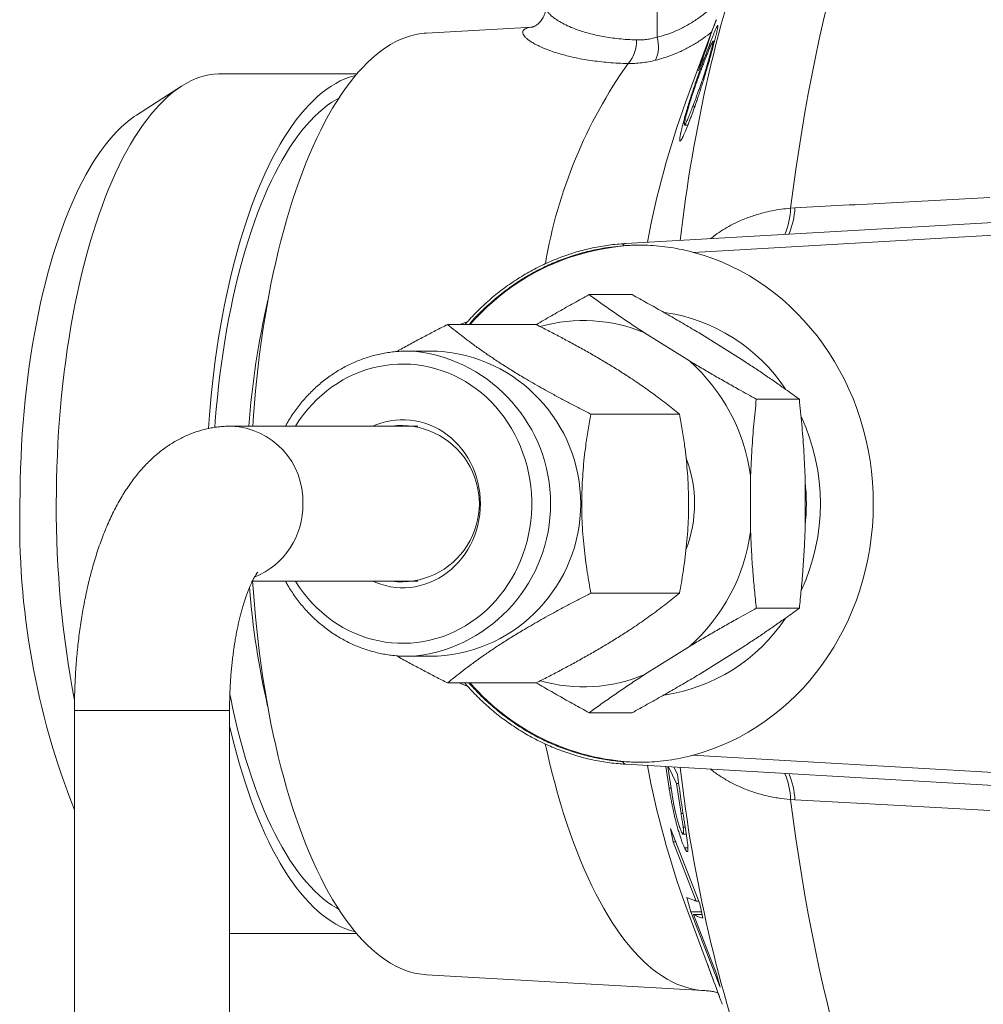
# Paper-space layout 'Sheet2' of a CAD drawing. Units: millimetres. Extents: x 79 to 140, y 75 to 260.
# Drawn here: x 79 to 98, y 201 to 220 of the extents above; entities that cross this region are included whole.
import ezdxf

# ---------------------------------------------------------------- set-up
doc = ezdxf.new("R2010")
doc.units = ezdxf.units.MM

psp = doc.layouts.new('Sheet2')

# ---------------------------------------------------------------- linework, layer by layer
at = {"color": 8, "linetype": 'Continuous', "lineweight": 0}
for p, q in [((91.393, 225.476), (91.393, 220.007)), ((92.083, 218.675), (92.123, 218.675)), ((93.973, 216.703), (94.059, 216.709)), ((101.947, 216.416), (92.096, 215.849)), ((83.011, 206.99), (80.125, 206.99)), ((83.125, 206.99), (83.011, 206.99)), ((92.073, 206.126), (101.947, 205.557)), ((94.059, 205.265), (93.973, 205.27)), ((91.856, 205.003), (91.894, 205.003))]:
    psp.add_line(p, q, dxfattribs=at)
at = {"color": 7, "linetype": 'Continuous', "lineweight": 15}
for p, q in [((88.986, 220.206), (86.933, 220.09)), ((92.453, 220.125), (91.949, 218.767)), ((92.472, 219.933), (92.503, 219.933)), ((92.397, 219.844), (92.427, 219.844)), ((92.434, 219.741), (92.452, 219.741)), ((92.192, 219.362), (92.273, 219.581)), ((85.589, 219.303), (82.955, 219.303)), ((82.195, 219.062), (81.324, 218.501)), ((92.096, 219.01), (92.112, 219.01)), ((91.949, 218.767), (91.953, 218.778)), ((91.897, 218.348), (91.922, 218.348)), ((91.924, 218.31), (91.986, 218.31)), ((102.041, 216.668), (90.782, 216.02)), ((90.909, 215.032), (90.078, 215.032)), ((87.341, 214.454), (89.052, 214.454)), ((92.016, 213.751), (91.152, 214.292)), ((93.069, 213.751), (92.204, 214.292)), ((87.144, 213.94), (86.57, 213.94)), ((94.143, 213.011), (93.311, 213.011)), ((90.113, 212.722), (91.824, 212.722)), ((86.767, 212.49), (83.155, 212.49)), ((93.201, 210.45), (93.201, 211.531)), ((94.253, 210.45), (94.253, 211.531)), ((83.564, 209.49), (86.767, 209.49)), ((90.113, 209.258), (91.824, 209.258)), ((94.143, 208.97), (93.311, 208.97)), ((92.016, 208.229), (91.152, 207.689)), ((93.069, 208.229), (92.204, 207.689)), ((86.57, 208.04), (87.144, 208.04)), ((87.341, 207.526), (89.052, 207.526)), ((80.125, 206.99), (80.125, 185.99)), ((83.125, 185.99), (83.125, 206.99)), ((90.909, 206.949), (90.078, 206.949)), ((90.782, 205.954), (102.041, 205.306)), ((91.563, 205.909), (91.625, 205.491)), ((91.683, 205.365), (91.603, 205.906)), ((91.616, 205.906), (91.77, 205.578)), ((91.788, 205.754), (91.719, 205.9)), ((91.625, 205.491), (91.664, 205.491)), ((91.77, 205.578), (91.856, 205.003)), ((91.77, 205.578), (91.811, 205.578)), ((92.218, 203.254), (91.65, 204.714)), ((91.65, 204.714), (91.704, 204.454)), ((91.897, 204.734), (91.936, 204.734)), ((91.704, 204.454), (92.151, 203.307)), ((91.704, 204.454), (91.751, 204.454)), ((91.895, 204.6), (91.957, 204.6)), ((91.923, 204.336), (91.988, 204.336)), ((91.967, 203.378), (92.045, 203.101)), ((92.151, 203.307), (92.197, 203.307)), ((91.949, 203.207), (92.463, 201.823)), ((91.95, 203.202), (91.949, 203.207)), ((92.277, 202.976), (92.218, 203.254)), ((92.045, 203.101), (92.613, 201.641)), ((92.045, 203.101), (92.251, 203.101)), ((92.541, 201.9), (92.094, 203.047)), ((92.094, 203.047), (92.262, 203.047)), ((83.125, 202.678), (85.583, 202.678)), ((86.933, 201.884), (92.285, 201.58)), ((92.613, 201.641), (92.541, 201.9))]:
    psp.add_line(p, q, dxfattribs=at)
at = {"color": 8, "linetype": 'Continuous', "lineweight": 0, "flags": 128}
for points in [[(93.973, 216.703), (94.022, 217.08), (94.075, 217.453), (94.131, 217.823), (94.19, 218.19), (94.251, 218.554), (94.316, 218.913), (94.384, 219.269), (94.455, 219.621), (94.529, 219.969), (94.606, 220.313), (94.686, 220.652)], [(82.839, 212.466), (82.849, 212.593), (82.868, 212.819), (82.889, 213.042), (82.913, 213.264), (82.939, 213.484), (82.968, 213.702), (82.999, 213.918), (83.032, 214.131), (83.068, 214.342), (83.106, 214.55), (83.147, 214.755), (83.189, 214.957), (83.234, 215.156), (83.281, 215.351), (83.33, 215.542), (83.382, 215.73), (83.435, 215.914), (83.49, 216.093), (83.547, 216.269), (83.607, 216.44), (83.668, 216.606), (83.73, 216.768), (83.795, 216.925), (83.861, 217.077), (83.929, 217.224), (83.999, 217.366), (84.07, 217.503), (84.143, 217.634), (84.217, 217.76), (84.292, 217.88), (84.368, 217.994), (84.446, 218.103), (84.525, 218.205), (84.605, 218.302), (84.687, 218.392), (84.769, 218.477), (84.852, 218.555), (84.936, 218.627), (85.02, 218.692), (85.105, 218.751), (85.191, 218.804), (85.239, 218.83)], [(84.401, 209.49), (84.407, 209.48), (84.479, 209.371), (84.555, 209.266), (84.636, 209.166), (84.722, 209.069), (84.812, 208.978), (84.906, 208.891), (85.004, 208.81), (85.105, 208.734), (85.21, 208.663), (85.318, 208.598), (85.428, 208.539), (85.542, 208.486), (85.657, 208.439), (85.775, 208.399), (85.894, 208.365), (86.015, 208.337), (86.136, 208.315), (86.259, 208.3), (86.382, 208.292), (86.506, 208.291), (86.629, 208.295), (86.752, 208.307), (86.874, 208.325), (86.995, 208.35), (87.115, 208.381), (87.234, 208.418), (87.35, 208.462), (87.465, 208.512), (87.577, 208.568), (87.686, 208.63), (87.793, 208.698), (87.896, 208.771), (87.995, 208.85), (88.091, 208.934), (88.183, 209.023), (88.271, 209.117), (88.354, 209.215), (88.433, 209.318), (88.507, 209.425), (88.576, 209.536), (88.64, 209.65), (88.699, 209.768), (88.752, 209.888), (88.799, 210.011), (88.841, 210.137), (88.877, 210.265), (88.908, 210.394), (88.932, 210.525), (88.95, 210.657), (88.962, 210.79), (88.968, 210.924), (88.968, 211.057), (88.962, 211.191), (88.95, 211.323), (88.932, 211.456), (88.908, 211.586), (88.877, 211.716), (88.841, 211.844), (88.799, 211.969), (88.752, 212.093), (88.699, 212.213), (88.64, 212.331), (88.576, 212.445), (88.507, 212.556), (88.433, 212.663), (88.354, 212.765), (88.271, 212.864), (88.183, 212.958), (88.091, 213.047), (87.995, 213.131), (87.896, 213.209), (87.793, 213.283), (87.686, 213.351), (87.577, 213.412), (87.465, 213.469), (87.35, 213.518), (87.234, 213.562), (87.115, 213.6), (86.995, 213.631), (86.874, 213.655), (86.752, 213.674), (86.629, 213.685), (86.506, 213.69), (86.382, 213.688), (86.259, 213.68), (86.136, 213.665), (86.015, 213.644), (85.894, 213.616), (85.775, 213.582), (85.657, 213.541), (85.542, 213.494), (85.428, 213.441), (85.318, 213.382), (85.21, 213.317), (85.105, 213.247), (85.004, 213.171), (84.906, 213.089), (84.812, 213.003), (84.722, 212.911), (84.636, 212.815), (84.555, 212.714), (84.479, 212.61), (84.407, 212.501), (84.401, 212.49)], [(85.231, 203.154), (85.191, 203.176), (85.105, 203.229), (85.02, 203.288), (84.936, 203.354), (84.852, 203.426), (84.769, 203.504), (84.687, 203.588), (84.605, 203.679), (84.525, 203.775), (84.446, 203.878), (84.368, 203.987), (84.292, 204.101), (84.217, 204.221), (84.143, 204.347), (84.07, 204.478), (83.999, 204.614), (83.929, 204.756), (83.861, 204.903), (83.795, 205.055), (83.73, 205.213), (83.668, 205.374), (83.607, 205.541), (83.547, 205.712), (83.49, 205.887), (83.435, 206.067), (83.382, 206.251), (83.33, 206.439), (83.281, 206.63), (83.234, 206.825), (83.189, 207.024), (83.147, 207.225), (83.13, 207.307)], [(92.284, 201.58), (92.253, 201.582), (92.157, 201.593), (92.062, 201.611), (91.967, 201.635), (91.872, 201.666), (91.777, 201.703), (91.683, 201.747), (91.589, 201.797), (91.496, 201.854), (91.403, 201.918), (91.312, 201.988), (91.22, 202.064), (91.13, 202.146), (91.041, 202.235), (90.952, 202.33), (90.865, 202.431), (90.778, 202.538), (90.693, 202.651), (90.609, 202.77), (90.526, 202.895), (90.444, 203.025), (90.364, 203.161), (90.285, 203.303), (90.207, 203.45), (90.132, 203.602), (90.057, 203.76), (89.985, 203.922), (89.914, 204.09), (89.844, 204.262), (89.777, 204.44), (89.711, 204.621), (89.647, 204.808), (89.585, 204.999), (89.525, 205.194), (89.468, 205.393), (89.412, 205.596), (89.358, 205.802), (89.306, 206.013), (89.257, 206.227), (89.231, 206.342)], [(94.768, 200.987), (94.686, 201.321), (94.606, 201.66), (94.529, 202.004), (94.455, 202.352), (94.384, 202.704), (94.316, 203.06), (94.251, 203.42), (94.19, 203.783), (94.131, 204.15), (94.075, 204.52), (94.022, 204.894), (93.973, 205.27)]]:
    psp.add_lwpolyline(points, dxfattribs=at)
at = {"color": 7, "linetype": 'Continuous', "lineweight": 15, "flags": 128}
for points in [[(83.572, 212.49), (83.586, 212.694), (83.604, 212.935), (83.626, 213.174), (83.65, 213.411), (83.676, 213.647), (83.704, 213.88), (83.735, 214.112), (83.769, 214.341), (83.805, 214.568), (83.843, 214.792), (83.883, 215.014), (83.926, 215.232), (83.971, 215.448), (84.018, 215.66), (84.067, 215.869), (84.119, 216.074), (84.172, 216.276), (84.228, 216.474), (84.285, 216.668), (84.345, 216.857), (84.406, 217.043), (84.47, 217.224), (84.535, 217.4), (84.602, 217.572), (84.671, 217.739), (84.741, 217.901), (84.813, 218.058), (84.887, 218.21), (84.962, 218.357), (85.039, 218.499), (85.117, 218.634), (85.197, 218.765), (85.278, 218.89), (85.36, 219.009), (85.443, 219.122), (85.528, 219.229), (85.613, 219.33), (85.7, 219.425), (85.787, 219.514), (85.876, 219.597), (85.965, 219.674), (86.055, 219.744), (86.145, 219.808), (86.237, 219.866), (86.329, 219.917), (86.421, 219.962), (86.514, 220), (86.607, 220.031), (86.7, 220.056), (86.794, 220.075), (86.888, 220.086), (86.933, 220.09)], [(82.955, 219.303), (82.91, 219.302), (82.82, 219.295), (82.73, 219.282), (82.641, 219.262), (82.551, 219.235), (82.462, 219.202), (82.373, 219.163), (82.285, 219.116), (82.197, 219.063), (82.11, 219.004), (82.024, 218.938), (81.938, 218.866), (81.853, 218.788), (81.769, 218.703), (81.686, 218.613), (81.604, 218.516), (81.523, 218.413), (81.443, 218.304), (81.365, 218.189), (81.288, 218.069), (81.212, 217.942), (81.137, 217.811), (81.064, 217.674), (80.992, 217.531), (80.922, 217.383), (80.854, 217.23), (80.787, 217.072), (80.722, 216.91), (80.659, 216.742), (80.597, 216.57), (80.538, 216.393), (80.48, 216.212), (80.425, 216.027), (80.371, 215.838), (80.32, 215.645), (80.27, 215.448), (80.223, 215.248), (80.178, 215.044), (80.135, 214.837), (80.095, 214.627), (80.057, 214.414), (80.021, 214.199), (79.987, 213.98), (79.956, 213.76), (79.927, 213.537), (79.901, 213.312), (79.877, 213.085), (79.856, 212.856), (79.837, 212.626), (79.82, 212.395), (79.806, 212.163), (79.795, 211.929), (79.786, 211.695), (79.779, 211.461), (79.776, 211.226), (79.774, 210.99)], [(82.716, 212.444), (82.729, 212.626), (82.748, 212.856), (82.77, 213.085), (82.793, 213.312), (82.82, 213.537), (82.849, 213.76), (82.88, 213.98), (82.913, 214.199), (82.949, 214.414), (82.988, 214.627), (83.028, 214.837), (83.071, 215.044), (83.116, 215.248), (83.163, 215.448), (83.212, 215.645), (83.264, 215.838), (83.317, 216.027), (83.373, 216.212), (83.431, 216.393), (83.49, 216.57), (83.551, 216.742), (83.615, 216.91), (83.68, 217.072), (83.746, 217.23), (83.815, 217.383), (83.885, 217.531), (83.956, 217.674), (84.03, 217.811), (84.104, 217.942), (84.18, 218.069), (84.257, 218.189), (84.336, 218.304), (84.416, 218.413), (84.497, 218.516), (84.579, 218.613), (84.662, 218.703), (84.746, 218.788), (84.831, 218.866), (84.916, 218.938), (85.003, 219.004), (85.09, 219.063), (85.178, 219.116), (85.266, 219.163), (85.355, 219.202), (85.444, 219.235), (85.533, 219.262), (85.561, 219.269)], [(79.071, 210.99), (79.073, 211.216), (79.076, 211.442), (79.083, 211.668), (79.092, 211.892), (79.103, 212.117), (79.117, 212.34), (79.133, 212.562), (79.152, 212.782), (79.173, 213.001), (79.197, 213.219), (79.223, 213.434), (79.252, 213.648), (79.282, 213.859), (79.316, 214.067), (79.351, 214.274), (79.389, 214.477), (79.429, 214.677), (79.472, 214.874), (79.516, 215.068), (79.563, 215.258), (79.612, 215.445), (79.662, 215.628), (79.715, 215.807), (79.77, 215.982), (79.827, 216.152), (79.886, 216.318), (79.946, 216.48), (80.008, 216.637), (80.072, 216.789), (80.138, 216.936), (80.205, 217.078), (80.274, 217.215), (80.344, 217.346), (80.416, 217.472), (80.489, 217.593), (80.564, 217.708), (80.64, 217.817), (80.717, 217.92), (80.795, 218.018), (80.874, 218.109), (80.954, 218.195), (81.035, 218.274), (81.117, 218.347), (81.199, 218.414), (81.283, 218.474), (81.324, 218.501)], [(85.897, 212.49), (85.956, 212.515), (86.048, 212.548), (86.141, 212.575), (86.235, 212.594), (86.331, 212.608), (86.427, 212.614), (86.523, 212.614), (86.619, 212.608), (86.714, 212.594), (86.809, 212.575), (86.902, 212.548), (86.993, 212.515), (87.082, 212.476), (87.169, 212.431), (87.253, 212.38), (87.334, 212.323), (87.411, 212.261), (87.484, 212.193), (87.553, 212.121), (87.618, 212.044), (87.678, 211.962), (87.733, 211.877), (87.783, 211.788), (87.827, 211.695), (87.866, 211.6), (87.9, 211.502), (87.927, 211.403), (87.948, 211.301), (87.964, 211.198), (87.973, 211.094), (87.976, 210.99), (87.973, 210.886), (87.964, 210.783), (87.948, 210.68), (87.927, 210.578), (87.9, 210.478), (87.866, 210.381), (87.827, 210.285), (87.783, 210.193), (87.733, 210.104), (87.678, 210.018), (87.618, 209.937), (87.553, 209.86), (87.484, 209.787), (87.411, 209.72), (87.334, 209.658), (87.253, 209.601), (87.169, 209.55), (87.082, 209.504), (86.993, 209.465), (86.902, 209.432), (86.809, 209.406), (86.714, 209.386), (86.619, 209.373), (86.523, 209.366), (86.427, 209.366), (86.331, 209.373), (86.235, 209.386), (86.141, 209.406), (86.048, 209.432), (85.956, 209.465), (85.897, 209.49)], [(86.933, 201.884), (86.888, 201.887), (86.794, 201.899), (86.7, 201.917), (86.607, 201.942), (86.514, 201.974), (86.421, 202.012), (86.329, 202.056), (86.237, 202.107), (86.145, 202.165), (86.055, 202.229), (85.965, 202.299), (85.876, 202.376), (85.787, 202.459), (85.7, 202.548), (85.613, 202.643), (85.528, 202.744), (85.443, 202.852), (85.36, 202.965), (85.278, 203.084), (85.197, 203.208), (85.117, 203.339), (85.039, 203.475), (84.962, 203.616), (84.887, 203.763), (84.813, 203.915), (84.741, 204.072), (84.671, 204.234), (84.602, 204.401), (84.535, 204.573), (84.47, 204.749), (84.406, 204.93), (84.345, 205.116), (84.285, 205.306), (84.228, 205.499), (84.172, 205.697), (84.119, 205.899), (84.067, 206.104), (84.018, 206.313), (83.971, 206.525), (83.926, 206.741), (83.883, 206.959), (83.843, 207.181), (83.805, 207.405), (83.769, 207.632), (83.735, 207.861), (83.704, 208.093), (83.676, 208.327), (83.65, 208.562), (83.626, 208.8), (83.604, 209.039), (83.586, 209.279), (83.571, 209.49)], [(85.553, 202.714), (85.533, 202.719), (85.444, 202.745), (85.355, 202.778), (85.266, 202.818), (85.178, 202.864), (85.09, 202.917), (85.003, 202.976), (84.916, 203.042), (84.831, 203.114), (84.746, 203.193), (84.662, 203.277), (84.579, 203.368), (84.497, 203.465), (84.416, 203.568), (84.336, 203.677), (84.257, 203.791), (84.18, 203.912), (84.104, 204.038), (84.03, 204.17), (83.956, 204.307), (83.885, 204.45), (83.815, 204.597), (83.746, 204.75), (83.68, 204.908), (83.615, 205.071), (83.551, 205.239), (83.49, 205.411), (83.431, 205.587), (83.373, 205.768), (83.317, 205.953), (83.264, 206.142), (83.212, 206.336), (83.163, 206.532), (83.125, 206.694)]]:
    psp.add_lwpolyline(points, dxfattribs=at)
at = {"color": 8, "linetype": 'Continuous', "lineweight": 0}
for centre, radius, start, end in [((120.207, 212.855), 28.551, 160.4903, 173.514), ((90.361, 219.926), 0.634, 317.762, 2.6538), ((90.802, 219.828), 0.618, 334.6417, 16.8991), ((98.559, 214.042), 9.462, 144.7716, 170.3348), ((108.323, 212.827), 17.418, 160.0627, 169.3573), ((92.562, 216.749), 1.412, 336.9942, 358.1627), ((92.647, 216.777), 1.413, 335.9719, 357.2385), ((90.794, 215.949), 0.072, 99.9484, 157.1354), ((99.667, 211.287), 16.214, 167.0261, 175.7434), ((86.365, 210.99), 2.968, 277.3191, 82.7849), ((83.097, 211.046), 1.445, 357.773, 87.6989), ((89.625, 210.993), 2.491, 359.9492, 20.6246), ((83.045, 210.959), 1.497, 292.1016, 1.1812), ((89.625, 210.988), 2.491, 339.349, 0.0509), ((99.514, 210.666), 16.058, 184.6367, 192.907), ((90.797, 206.029), 0.0772, 199.2301, 258.7457), ((108.288, 209.137), 17.382, 190.6329, 199.947), ((120.32, 209.144), 28.666, 186.5116, 199.4741), ((92.562, 205.225), 1.412, 1.8373, 23.0059), ((92.647, 205.196), 1.413, 2.7615, 24.0281)]:
    psp.add_arc(centre, radius, start, end, dxfattribs=at)
at = {"color": 7, "linetype": 'Continuous', "lineweight": 15}
for centre, radius, start, end in [((91.143, 211.53), 4.46, 90.474, 139.0328), ((91.04, 211.319), 3.406, 33.5878, 81.7675), ((89.968, 211.492), 3.04, 67.0754, 105.9199), ((86.57, 211.422), 2.518, 86.1879, 93.9631), ((86.959, 210.99), 2.956, 273.5981, 86.4019), ((89.622, 211.048), 3.611, 7.68, 48.4711), ((90.553, 210.99), 3.997, 335.1465, 24.9008), ((86.444, 210.99), 1.511, 262.9668, 97.0332), ((90.789, 210.99), 3.49, 353.0435, 6.9565), ((94.053, 210.605), 14.986, 178.5283, 201.6613), ((99.652, 210.914), 19.878, 179.7814, 190.791), ((89.619, 210.934), 3.614, 311.548, 352.3009), ((91.04, 210.661), 3.405, 278.1425, 326.3756), ((86.57, 210.559), 2.518, 266.4561, 273.934), ((89.968, 210.49), 3.041, 254.0928, 292.9176), ((91.147, 210.459), 4.469, 221.0187, 269.4745)]:
    psp.add_arc(centre, radius, start, end, dxfattribs=at)
psp.add_ellipse((91.021, 210.99), major_axis=(0, 5), ratio=0.910516, start_param=3.374824, end_param=6.044777, dxfattribs=at)
at = {"color": 8, "linetype": 'Continuous', "lineweight": 0}
for points, knots in [([(91.393, 220.007), (91.463, 220.027), (91.603, 220.066), (91.808, 220.151), (92.007, 220.255), (92.198, 220.378), (92.377, 220.517), (92.544, 220.671), (92.665, 220.796), (92.725, 220.873), (92.737, 220.888)], [0, 0, 0, 0, 0.136221, 0.272446, 0.412863, 0.553288, 0.689422, 0.825562, 0.965253, 1, 1, 1, 1]), ([(89.242, 220.591), (89.242, 220.587), (89.24, 220.573), (89.25, 220.544), (89.271, 220.505), (89.305, 220.463), (89.351, 220.419), (89.409, 220.373), (89.488, 220.32), (89.593, 220.262), (89.716, 220.205), (89.838, 220.157), (89.954, 220.118), (90.078, 220.083), (90.209, 220.05), (90.347, 220.022), (90.495, 219.998), (90.653, 219.978), (90.819, 219.963), (90.935, 219.958), (90.994, 219.956)], [0, 0, 0, 0, 0.01951, 0.07515, 0.130836, 0.186479, 0.243749, 0.301065, 0.358336, 0.437512, 0.516687, 0.570817, 0.624986, 0.679112, 0.731758, 0.784443, 0.837084, 0.891374, 0.945714, 1, 1, 1, 1]), ([(90.83, 219.5), (90.766, 219.502), (90.638, 219.507), (90.454, 219.519), (90.276, 219.537), (90.104, 219.559), (89.94, 219.586), (89.787, 219.617), (89.645, 219.65), (89.516, 219.685), (89.394, 219.723), (89.282, 219.763), (89.18, 219.804), (89.089, 219.846), (89.009, 219.888), (88.941, 219.93), (88.884, 219.972), (88.841, 220.012), (88.81, 220.049), (88.794, 220.084), (88.791, 220.115), (88.802, 220.142), (88.826, 220.165), (88.866, 220.184), (88.915, 220.197), (88.958, 220.202), (88.978, 220.205)], [0, 0, 0, 0, 0.041218, 0.082468, 0.123687, 0.166078, 0.208502, 0.250894, 0.291471, 0.332075, 0.372652, 0.414252, 0.455881, 0.497479, 0.539547, 0.581645, 0.62371, 0.667027, 0.710381, 0.753695, 0.795148, 0.836638, 0.878089, 0.921022, 0.963998, 1, 1, 1, 1]), ([(92.449, 220.112), (92.397, 220.07), (92.288, 219.984), (92.111, 219.871), (91.922, 219.767), (91.724, 219.679), (91.536, 219.61), (91.413, 219.578), (91.361, 219.563)], [0, 0, 0, 0, 0.159912, 0.334452, 0.508991, 0.687047, 0.865104, 1, 1, 1, 1]), ([(90.994, 219.956), (91.026, 219.955), (91.091, 219.955), (91.19, 219.964), (91.291, 219.981), (91.359, 219.998), (91.393, 220.007)], [0, 0, 0, 0, 0.247075, 0.49415, 0.74707, 1, 1, 1, 1]), ([(91.361, 219.563), (91.316, 219.553), (91.228, 219.533), (91.095, 219.513), (90.962, 219.501), (90.874, 219.501), (90.83, 219.5)], [0, 0, 0, 0, 0.2481083, 0.496214, 0.7481044, 1, 1, 1, 1]), ([(94.059, 216.709), (94.678, 216.742), (95.934, 216.81), (97.191, 216.878), (97.828, 216.913)], [0, 0, 0, 0, 0.493197, 1, 1, 1, 1]), ([(92.427, 216.114), (92.458, 216.139), (92.533, 216.198), (92.663, 216.285), (92.817, 216.374), (92.996, 216.462), (93.203, 216.544), (93.417, 216.609), (93.614, 216.654), (93.791, 216.685), (93.912, 216.697), (93.973, 216.703)], [0, 0, 0, 0, 0.078287, 0.190283, 0.302383, 0.414362, 0.55832, 0.702266, 0.801479, 0.900792, 1, 1, 1, 1]), ([(87.584, 214.454), (87.619, 214.469), (87.665, 214.489), (87.712, 214.503), (87.724, 214.506)], [0, 0, 0, 0, 0.7542879, 1, 1, 1, 1]), ([(87.725, 207.465), (87.725, 207.465), (87.671, 207.481), (87.618, 207.503), (87.565, 207.526)], [0, 0, 0, 0, 0.004845, 1, 1, 1, 1]), ([(93.973, 205.27), (93.889, 205.279), (93.721, 205.297), (93.478, 205.348), (93.243, 205.415), (93.022, 205.5), (92.817, 205.598), (92.629, 205.71), (92.499, 205.798), (92.437, 205.851), (92.428, 205.859)], [0, 0, 0, 0, 0.137567, 0.275141, 0.417075, 0.559018, 0.696464, 0.833919, 0.974782, 1, 1, 1, 1]), ([(97.828, 205.061), (97.208, 205.094), (95.952, 205.162), (94.695, 205.23), (94.059, 205.265)], [0, 0, 0, 0, 0.493198, 1, 1, 1, 1])]:
    psp.add_open_spline(points, degree=3, knots=knots, dxfattribs=at)
at = {"color": 7, "linetype": 'Continuous', "lineweight": 15}
for points, knots in [([(89.24, 220.591), (89.24, 220.588), (89.241, 220.57), (89.237, 220.534), (89.228, 220.484), (89.212, 220.436), (89.192, 220.39), (89.167, 220.35), (89.14, 220.314), (89.113, 220.285), (89.086, 220.261), (89.06, 220.242), (89.037, 220.228), (89.017, 220.218), (89, 220.211), (88.988, 220.207), (88.981, 220.204), (88.978, 220.204), (88.978, 220.204), (88.978, 220.204)], [0, 0, 0, 0, 0.0115671, 0.078848, 0.1463089, 0.213554, 0.2801604, 0.3457137, 0.4100685, 0.4732725, 0.535605, 0.5975642, 0.6597148, 0.7226709, 0.7873416, 0.8526216, 0.9190574, 0.9897019, 1, 1, 1, 1]), ([(92.522, 220.304), (92.513, 220.28), (92.445, 220.111), (92.333, 219.796), (92.239, 219.507), (92.192, 219.362)], [0, 0, 0, 0, 0.077335, 0.538632, 1, 1, 1, 1]), ([(92.273, 219.581), (92.325, 219.743), (92.407, 219.998), (92.503, 220.253), (92.538, 220.347)], [0, 0, 0, 0, 0.632023, 1, 1, 1, 1]), ([(92.492, 219.891), (92.498, 219.914), (92.509, 219.959), (92.525, 220.021), (92.539, 220.078), (92.551, 220.128), (92.56, 220.169), (92.566, 220.197), (92.568, 220.215), (92.569, 220.228), (92.569, 220.235), (92.568, 220.239), (92.564, 220.238), (92.558, 220.231), (92.55, 220.217), (92.537, 220.19), (92.519, 220.15), (92.498, 220.1), (92.475, 220.044), (92.451, 219.982), (92.425, 219.915), (92.407, 219.869), (92.397, 219.844)], [0, 0, 0, 0, 0.04199, 0.083699, 0.124862, 0.168014, 0.209561, 0.250177, 0.280231, 0.311023, 0.34273, 0.375513, 0.415005, 0.456668, 0.500671, 0.570909, 0.64259, 0.713405, 0.784068, 0.856096, 0.923773, 1, 1, 1, 1]), ([(92.019, 218.395), (92.029, 218.42), (92.047, 218.468), (92.075, 218.543), (92.104, 218.621), (92.134, 218.704), (92.165, 218.793), (92.197, 218.888), (92.225, 218.973), (92.247, 219.041), (92.263, 219.092), (92.279, 219.142), (92.301, 219.213), (92.329, 219.305), (92.359, 219.409), (92.386, 219.501), (92.409, 219.582), (92.435, 219.677), (92.463, 219.782), (92.482, 219.855), (92.492, 219.891)], [0, 0, 0, 0, 0.075303, 0.143925, 0.216052, 0.286852, 0.357594, 0.42899, 0.49895, 0.531938, 0.56375, 0.594454, 0.624131, 0.688754, 0.749182, 0.789596, 0.831108, 0.874379, 0.937198, 1, 1, 1, 1]), ([(92.315, 219.564), (92.321, 219.579), (92.333, 219.609), (92.349, 219.651), (92.365, 219.691), (92.38, 219.729), (92.395, 219.767), (92.411, 219.806), (92.427, 219.844), (92.442, 219.879), (92.455, 219.907), (92.466, 219.926), (92.47, 219.93), (92.472, 219.933)], [0, 0, 0, 0, 0.090661, 0.17408, 0.250274, 0.337363, 0.420751, 0.500486, 0.608736, 0.70598, 0.802525, 0.903098, 1, 1, 1, 1]), ([(92.472, 219.933), (92.473, 219.932), (92.474, 219.931), (92.474, 219.927), (92.474, 219.92), (92.473, 219.909), (92.469, 219.888), (92.463, 219.861), (92.455, 219.827), (92.445, 219.786), (92.437, 219.756), (92.434, 219.741)], [0, 0, 0, 0, 0.0910593, 0.174022, 0.2490673, 0.373009, 0.4972063, 0.6261543, 0.7482661, 0.8739821, 1, 1, 1, 1]), ([(92.434, 219.741), (92.431, 219.731), (92.426, 219.713), (92.419, 219.684), (92.41, 219.652), (92.399, 219.613), (92.382, 219.552), (92.359, 219.475), (92.337, 219.401), (92.32, 219.344), (92.307, 219.303), (92.294, 219.264), (92.281, 219.223), (92.267, 219.18), (92.252, 219.136), (92.233, 219.079), (92.209, 219.013), (92.183, 218.94), (92.157, 218.87), (92.133, 218.804), (92.108, 218.739), (92.092, 218.697), (92.083, 218.675)], [0, 0, 0, 0, 0.0226856, 0.0436339, 0.062917, 0.0942225, 0.12561, 0.1884197, 0.2509747, 0.2822561, 0.3141751, 0.3441761, 0.3760556, 0.4153795, 0.45936, 0.5008637, 0.5816725, 0.6662813, 0.7503747, 0.8312877, 0.9120755, 1, 1, 1, 1]), ([(92.397, 219.844), (92.389, 219.822), (92.372, 219.778), (92.346, 219.709), (92.32, 219.639), (92.292, 219.565), (92.261, 219.481), (92.226, 219.383), (92.185, 219.269), (92.142, 219.146), (92.112, 219.056), (92.096, 219.01)], [0, 0, 0, 0, 0.1026517, 0.2029173, 0.302796, 0.402427, 0.5018403, 0.6269545, 0.7510098, 0.8748748, 1, 1, 1, 1]), ([(91.955, 218.501), (91.959, 218.515), (91.966, 218.542), (91.979, 218.585), (91.991, 218.63), (92.006, 218.681), (92.023, 218.737), (92.042, 218.797), (92.06, 218.854), (92.078, 218.909), (92.096, 218.962), (92.112, 219.011), (92.129, 219.058), (92.144, 219.103), (92.162, 219.153), (92.181, 219.207), (92.202, 219.263), (92.222, 219.318), (92.241, 219.369), (92.26, 219.42), (92.278, 219.467), (92.297, 219.515), (92.309, 219.546), (92.315, 219.564)], [0, 0, 0, 0, 0.031064, 0.062523, 0.093655, 0.125285, 0.166846, 0.208724, 0.25048, 0.29049, 0.332016, 0.375428, 0.414791, 0.456356, 0.500285, 0.561186, 0.625044, 0.685483, 0.74998, 0.809294, 0.874987, 0.930053, 1, 1, 1, 1]), ([(92.096, 219.01), (92.09, 218.992), (92.078, 218.955), (92.06, 218.901), (92.043, 218.846), (92.025, 218.79), (92.007, 218.732), (91.987, 218.668), (91.965, 218.596), (91.942, 218.515), (91.919, 218.431), (91.904, 218.376), (91.897, 218.348)], [0, 0, 0, 0, 0.087312, 0.17027, 0.249181, 0.335901, 0.419068, 0.499395, 0.614084, 0.734396, 0.86244, 1, 1, 1, 1]), ([(92.083, 218.675), (92.076, 218.656), (92.063, 218.621), (92.042, 218.569), (92.023, 218.521), (92.004, 218.475), (91.986, 218.431), (91.969, 218.392), (91.956, 218.361), (91.945, 218.339), (91.937, 218.325), (91.931, 218.315), (91.925, 218.309), (91.921, 218.309), (91.919, 218.316), (91.92, 218.335), (91.925, 218.367), (91.932, 218.401), (91.94, 218.44), (91.949, 218.477), (91.955, 218.501)], [0, 0, 0, 0, 0.077996, 0.144434, 0.216894, 0.287507, 0.358248, 0.430119, 0.499925, 0.543884, 0.585489, 0.624894, 0.668278, 0.709814, 0.74987, 0.812346, 0.874777, 0.906402, 0.93754, 1, 1, 1, 1]), ([(91.897, 218.348), (91.891, 218.325), (91.879, 218.28), (91.864, 218.218), (91.852, 218.166), (91.844, 218.124), (91.837, 218.09), (91.833, 218.062), (91.831, 218.041), (91.83, 218.025), (91.831, 218.013), (91.832, 218.005), (91.836, 218.001), (91.84, 218.002), (91.845, 218.005), (91.851, 218.011), (91.86, 218.024), (91.874, 218.048), (91.894, 218.089), (91.916, 218.138), (91.94, 218.195), (91.965, 218.256), (91.991, 218.323), (92.01, 218.37), (92.019, 218.395)], [0, 0, 0, 0, 0.041892, 0.083541, 0.124731, 0.156426, 0.187485, 0.218912, 0.25007, 0.280146, 0.310934, 0.342616, 0.375357, 0.404904, 0.435563, 0.467412, 0.500526, 0.570408, 0.642248, 0.713016, 0.78375, 0.855903, 0.923624, 1, 1, 1, 1]), ([(90.782, 216.02), (90.753, 216.018), (90.672, 216.013), (90.538, 215.999), (90.38, 215.978), (90.224, 215.951), (90.068, 215.918), (89.913, 215.879), (89.76, 215.835), (89.608, 215.784), (89.458, 215.728), (89.31, 215.667), (89.164, 215.599), (89.02, 215.527), (88.878, 215.449), (88.739, 215.365), (88.602, 215.277), (88.469, 215.183), (88.338, 215.085), (88.211, 214.981), (88.087, 214.873), (87.966, 214.76), (87.849, 214.643), (87.753, 214.541), (87.698, 214.477), (87.679, 214.454)], [0, 0, 0, 0, 0.0245523, 0.0697942, 0.1150395, 0.1602861, 0.2055373, 0.2507935, 0.2960554, 0.3413233, 0.3865981, 0.431882, 0.4771736, 0.5224748, 0.5677857, 0.6131066, 0.658437, 0.7037774, 0.7491282, 0.7944888, 0.8398596, 0.8852405, 0.9306305, 0.9760294, 1, 1, 1, 1]), ([(90.728, 215.977), (90.651, 215.969), (90.496, 215.954), (90.24, 215.912), (89.962, 215.848), (89.663, 215.756), (89.371, 215.642), (89.086, 215.507), (88.812, 215.353), (88.547, 215.177), (88.294, 214.983), (88.054, 214.77), (87.875, 214.593), (87.781, 214.482), (87.757, 214.454)], [0, 0, 0, 0, 0.069054, 0.138108, 0.230156, 0.322519, 0.414988, 0.507351, 0.599398, 0.691446, 0.783807, 0.876275, 0.968636, 1, 1, 1, 1]), ([(92.096, 215.849), (92.022, 215.868), (91.874, 215.905), (91.654, 215.946), (91.432, 215.974), (91.231, 215.988), (91.05, 215.991), (90.891, 215.988), (90.782, 215.98), (90.728, 215.977)], [0, 0, 0, 0, 0.1606042, 0.3221041, 0.4904337, 0.6587637, 0.7725097, 0.8863183, 1, 1, 1, 1]), ([(89.053, 214.451), (89.103, 214.481), (89.248, 214.566), (89.492, 214.705), (89.783, 214.869), (89.979, 214.978), (90.078, 215.032)], [0, 0, 0, 0, 0.150994, 0.432593, 0.716287, 1, 1, 1, 1]), ([(91.152, 214.292), (91.11, 214.319), (90.983, 214.402), (90.777, 214.54), (90.537, 214.705), (90.303, 214.869), (90.153, 214.978), (90.078, 215.032)], [0, 0, 0, 0, 0.110291, 0.331878, 0.553481, 0.776734, 1, 1, 1, 1]), ([(92.204, 214.292), (92.158, 214.319), (92.019, 214.402), (91.783, 214.54), (91.495, 214.705), (91.204, 214.869), (91.007, 214.978), (90.909, 215.032)], [0, 0, 0, 0, 0.1102911, 0.3318781, 0.5534813, 0.7767336, 1, 1, 1, 1]), ([(87.341, 214.454), (87.264, 214.415), (87.11, 214.337), (86.879, 214.217), (86.646, 214.092), (86.472, 213.997), (86.375, 213.942), (86.356, 213.931)], [0, 0, 0, 0, 0.233102, 0.466309, 0.699303, 0.940615, 1, 1, 1, 1]), ([(87.341, 214.454), (87.389, 214.415), (87.485, 214.337), (87.64, 214.217), (87.805, 214.092), (87.983, 213.964), (88.174, 213.831), (88.379, 213.696), (88.596, 213.558), (88.802, 213.434), (88.988, 213.325), (89.153, 213.231), (89.329, 213.133), (89.516, 213.032), (89.714, 212.927), (89.913, 212.824), (90.046, 212.756), (90.113, 212.722)], [0, 0, 0, 0, 0.072033, 0.144098, 0.216097, 0.290667, 0.365329, 0.439847, 0.516653, 0.593462, 0.646358, 0.699303, 0.752212, 0.813876, 0.875547, 0.937771, 1, 1, 1, 1]), ([(89.052, 214.454), (89.13, 214.415), (89.284, 214.337), (89.515, 214.217), (89.747, 214.092), (89.981, 213.964), (90.213, 213.831), (90.442, 213.696), (90.666, 213.558), (90.858, 213.434), (91.021, 213.325), (91.157, 213.231), (91.294, 213.133), (91.431, 213.032), (91.568, 212.927), (91.7, 212.824), (91.783, 212.756), (91.824, 212.722)], [0, 0, 0, 0, 0.072033, 0.144098, 0.216097, 0.290667, 0.365329, 0.439847, 0.516653, 0.593462, 0.646358, 0.699303, 0.752212, 0.813876, 0.875546, 0.937771, 1, 1, 1, 1]), ([(86.394, 213.933), (86.375, 213.932), (86.316, 213.929), (86.215, 213.916), (86.093, 213.896), (85.972, 213.87), (85.852, 213.839), (85.734, 213.801), (85.617, 213.758), (85.503, 213.709), (85.39, 213.655), (85.28, 213.595), (85.172, 213.53), (85.067, 213.46), (84.966, 213.385), (84.867, 213.305), (84.772, 213.22), (84.68, 213.131), (84.593, 213.037), (84.509, 212.94), (84.43, 212.838), (84.354, 212.733), (84.284, 212.624), (84.235, 212.543), (84.211, 212.497), (84.208, 212.49)], [0, 0, 0, 0, 0.020887, 0.06698, 0.113075, 0.159177, 0.205285, 0.251406, 0.297539, 0.343685, 0.389848, 0.436029, 0.482228, 0.528446, 0.574684, 0.620941, 0.66722, 0.713518, 0.759836, 0.806172, 0.852527, 0.898898, 0.945286, 0.99169, 1, 1, 1, 1]), ([(93.311, 213.011), (93.197, 213.074), (93.001, 213.182), (92.727, 213.337), (92.488, 213.474), (92.25, 213.612), (92.094, 213.705), (92.016, 213.751)], [0, 0, 0, 0, 0.260253, 0.4446792, 0.6290969, 0.8145524, 1, 1, 1, 1]), ([(94.143, 213.011), (94.055, 213.074), (93.905, 213.182), (93.685, 213.337), (93.486, 213.474), (93.281, 213.612), (93.139, 213.705), (93.069, 213.751)], [0, 0, 0, 0, 0.260253, 0.444679, 0.629097, 0.814552, 1, 1, 1, 1]), ([(93.201, 211.531), (93.204, 211.617), (93.211, 211.789), (93.225, 212.042), (93.243, 212.29), (93.263, 212.531), (93.286, 212.772), (93.303, 212.931), (93.311, 213.011)], [0, 0, 0, 0, 0.1719158, 0.3440946, 0.5077794, 0.6714687, 0.8357323, 1, 1, 1, 1]), ([(94.253, 211.531), (94.25, 211.617), (94.243, 211.789), (94.229, 212.042), (94.211, 212.29), (94.191, 212.531), (94.168, 212.772), (94.151, 212.931), (94.143, 213.011)], [0, 0, 0, 0, 0.171916, 0.344095, 0.507779, 0.671469, 0.835732, 1, 1, 1, 1]), ([(90.113, 209.258), (90.1, 209.325), (90.075, 209.459), (90.04, 209.674), (90.007, 209.904), (89.979, 210.15), (89.956, 210.401), (89.941, 210.655), (89.934, 210.906), (89.936, 211.154), (89.945, 211.397), (89.961, 211.638), (89.983, 211.876), (90.015, 212.137), (90.057, 212.421), (90.094, 212.622), (90.113, 212.722)], [0, 0, 0, 0, 0.0616704, 0.123336, 0.1941677, 0.2652893, 0.3364147, 0.4073533, 0.4780305, 0.5452285, 0.6126833, 0.6802963, 0.7478838, 0.8151936, 0.9075845, 1, 1, 1, 1]), ([(91.824, 209.258), (91.837, 209.325), (91.862, 209.459), (91.897, 209.674), (91.93, 209.904), (91.958, 210.15), (91.981, 210.401), (91.996, 210.655), (92.003, 210.906), (92.001, 211.154), (91.992, 211.397), (91.976, 211.638), (91.954, 211.876), (91.922, 212.137), (91.88, 212.421), (91.843, 212.622), (91.824, 212.722)], [0, 0, 0, 0, 0.06167, 0.123336, 0.194168, 0.265289, 0.336415, 0.407353, 0.47803, 0.545228, 0.612683, 0.680296, 0.747884, 0.815194, 0.907584, 1, 1, 1, 1]), ([(83.155, 212.49), (83.119, 212.49), (83.045, 212.489), (82.934, 212.479), (82.824, 212.465), (82.715, 212.444), (82.607, 212.418), (82.501, 212.387), (82.396, 212.349), (82.293, 212.307), (82.192, 212.259), (82.093, 212.206), (81.995, 212.148), (81.9, 212.084), (81.806, 212.016), (81.714, 211.941), (81.624, 211.862), (81.536, 211.776), (81.449, 211.685), (81.364, 211.587), (81.281, 211.483), (81.2, 211.373), (81.121, 211.256), (81.044, 211.133), (80.97, 211.004), (80.898, 210.869), (80.83, 210.729), (80.765, 210.586), (80.704, 210.439), (80.647, 210.289), (80.593, 210.137), (80.542, 209.982), (80.495, 209.825), (80.45, 209.667), (80.409, 209.506), (80.371, 209.344), (80.336, 209.181), (80.304, 209.015), (80.274, 208.849), (80.248, 208.681), (80.224, 208.512), (80.202, 208.341), (80.183, 208.17), (80.167, 207.998), (80.154, 207.825), (80.143, 207.651), (80.134, 207.477), (80.128, 207.303), (80.125, 207.141), (80.125, 207.036), (80.125, 206.99)], [0, 0, 0, 0, 0.016694, 0.033481, 0.050255, 0.067042, 0.08387, 0.100765, 0.117758, 0.134881, 0.152169, 0.16966, 0.187394, 0.205418, 0.223778, 0.242525, 0.261714, 0.281396, 0.301623, 0.322436, 0.343865, 0.365911, 0.388551, 0.411722, 0.435325, 0.459238, 0.483327, 0.507457, 0.531513, 0.555434, 0.579182, 0.602739, 0.626103, 0.649277, 0.672272, 0.695102, 0.717779, 0.740319, 0.762736, 0.785043, 0.807254, 0.829379, 0.851431, 0.87342, 0.895356, 0.917249, 0.939107, 0.960939, 0.982754, 1, 1, 1, 1]), ([(93.311, 208.97), (93.299, 209.086), (93.274, 209.32), (93.243, 209.684), (93.217, 210.06), (93.206, 210.32), (93.201, 210.45)], [0, 0, 0, 0, 0.240674, 0.481721, 0.740464, 1, 1, 1, 1]), ([(94.143, 208.97), (94.155, 209.086), (94.18, 209.32), (94.211, 209.684), (94.237, 210.06), (94.248, 210.32), (94.253, 210.45)], [0, 0, 0, 0, 0.240674, 0.481721, 0.740464, 1, 1, 1, 1]), ([(83.125, 206.99), (83.125, 207.014), (83.125, 207.081), (83.127, 207.193), (83.131, 207.326), (83.137, 207.458), (83.145, 207.589), (83.154, 207.719), (83.166, 207.847), (83.18, 207.972), (83.195, 208.096), (83.212, 208.216), (83.23, 208.334), (83.25, 208.448), (83.271, 208.558), (83.294, 208.664), (83.317, 208.766), (83.342, 208.864), (83.367, 208.957), (83.392, 209.044), (83.419, 209.127), (83.445, 209.204), (83.471, 209.275), (83.497, 209.341), (83.522, 209.4), (83.546, 209.453), (83.569, 209.501), (83.59, 209.542), (83.61, 209.577), (83.628, 209.606), (83.643, 209.63), (83.655, 209.647), (83.664, 209.66), (83.67, 209.667), (83.671, 209.668), (83.671, 209.668)], [0, 0, 0, 0, 0.017652, 0.051527, 0.085386, 0.119212, 0.152987, 0.186693, 0.220314, 0.253832, 0.287226, 0.32048, 0.353572, 0.386481, 0.419186, 0.451665, 0.483894, 0.515849, 0.547506, 0.578842, 0.609831, 0.640449, 0.670674, 0.700486, 0.729868, 0.758806, 0.78729, 0.815322, 0.842907, 0.870061, 0.896811, 0.923198, 0.949274, 0.975107, 1, 1, 1, 1]), ([(84.208, 209.49), (84.223, 209.463), (84.258, 209.398), (84.321, 209.299), (84.394, 209.191), (84.471, 209.088), (84.553, 208.988), (84.639, 208.893), (84.729, 208.801), (84.823, 208.714), (84.92, 208.632), (85.02, 208.555), (85.124, 208.482), (85.23, 208.415), (85.34, 208.352), (85.451, 208.295), (85.565, 208.244), (85.681, 208.198), (85.799, 208.158), (85.918, 208.124), (86.039, 208.095), (86.161, 208.072), (86.283, 208.056), (86.367, 208.047), (86.41, 208.045), (86.412, 208.045)], [0, 0, 0, 0, 0.032597, 0.078726, 0.124842, 0.170945, 0.217034, 0.263106, 0.30916, 0.355198, 0.401215, 0.447213, 0.49319, 0.539147, 0.585082, 0.630998, 0.676893, 0.722768, 0.768625, 0.814466, 0.860289, 0.906099, 0.951897, 0.997686, 1, 1, 1, 1]), ([(87.341, 207.526), (87.389, 207.565), (87.485, 207.643), (87.64, 207.764), (87.805, 207.888), (87.983, 208.017), (88.174, 208.149), (88.379, 208.285), (88.596, 208.422), (88.802, 208.547), (88.988, 208.656), (89.153, 208.75), (89.329, 208.848), (89.516, 208.949), (89.714, 209.054), (89.913, 209.157), (90.046, 209.225), (90.113, 209.258)], [0, 0, 0, 0, 0.072033, 0.144098, 0.216097, 0.290667, 0.365329, 0.439847, 0.516653, 0.593462, 0.646358, 0.699303, 0.752212, 0.813876, 0.875547, 0.937771, 1, 1, 1, 1]), ([(89.052, 207.526), (89.13, 207.565), (89.284, 207.643), (89.515, 207.764), (89.747, 207.888), (89.981, 208.017), (90.213, 208.149), (90.442, 208.285), (90.666, 208.422), (90.858, 208.547), (91.021, 208.656), (91.157, 208.75), (91.294, 208.848), (91.431, 208.949), (91.568, 209.054), (91.7, 209.157), (91.783, 209.225), (91.824, 209.258)], [0, 0, 0, 0, 0.072033, 0.144098, 0.216097, 0.290667, 0.365329, 0.439847, 0.516653, 0.593462, 0.646358, 0.699303, 0.752212, 0.813876, 0.875546, 0.937771, 1, 1, 1, 1]), ([(93.311, 208.97), (93.197, 208.906), (93.001, 208.799), (92.727, 208.644), (92.488, 208.507), (92.25, 208.369), (92.094, 208.276), (92.016, 208.229)], [0, 0, 0, 0, 0.260253, 0.4446792, 0.6290969, 0.8145524, 1, 1, 1, 1]), ([(94.143, 208.97), (94.055, 208.906), (93.905, 208.799), (93.685, 208.644), (93.486, 208.507), (93.281, 208.369), (93.139, 208.276), (93.069, 208.229)], [0, 0, 0, 0, 0.260253, 0.444679, 0.629097, 0.814552, 1, 1, 1, 1]), ([(87.341, 207.526), (87.264, 207.565), (87.11, 207.643), (86.879, 207.764), (86.646, 207.888), (86.471, 207.984), (86.375, 208.039), (86.356, 208.05)], [0, 0, 0, 0, 0.232928, 0.465961, 0.698782, 0.939915, 1, 1, 1, 1]), ([(91.152, 207.689), (91.11, 207.661), (90.983, 207.578), (90.777, 207.44), (90.537, 207.275), (90.303, 207.111), (90.153, 207.003), (90.078, 206.949)], [0, 0, 0, 0, 0.110291, 0.331878, 0.553481, 0.776734, 1, 1, 1, 1]), ([(92.204, 207.689), (92.158, 207.661), (92.019, 207.578), (91.783, 207.44), (91.495, 207.275), (91.204, 207.111), (91.007, 207.003), (90.909, 206.949)], [0, 0, 0, 0, 0.1102911, 0.3318781, 0.5534813, 0.7767336, 1, 1, 1, 1]), ([(87.672, 207.526), (87.689, 207.507), (87.741, 207.446), (87.834, 207.346), (87.95, 207.228), (88.071, 207.115), (88.194, 207.006), (88.321, 206.902), (88.452, 206.802), (88.585, 206.708), (88.721, 206.619), (88.86, 206.535), (89.002, 206.456), (89.146, 206.383), (89.292, 206.315), (89.44, 206.252), (89.59, 206.196), (89.741, 206.145), (89.895, 206.099), (90.049, 206.06), (90.205, 206.026), (90.361, 205.998), (90.519, 205.976), (90.659, 205.962), (90.747, 205.956), (90.782, 205.954)], [0, 0, 0, 0, 0.020502, 0.065815, 0.111121, 0.156417, 0.201704, 0.246982, 0.29225, 0.337508, 0.382756, 0.427993, 0.47322, 0.518436, 0.563642, 0.608837, 0.654022, 0.699197, 0.744365, 0.789522, 0.834673, 0.879816, 0.924955, 0.970087, 1, 1, 1, 1]), ([(87.753, 207.526), (87.823, 207.45), (87.965, 207.294), (88.198, 207.078), (88.445, 206.877), (88.705, 206.694), (88.977, 206.531), (89.258, 206.388), (89.547, 206.266), (89.839, 206.167), (90.133, 206.09), (90.427, 206.034), (90.625, 206.014), (90.724, 206.004)], [0, 0, 0, 0, 0.088423, 0.180755, 0.272773, 0.364814, 0.457171, 0.549633, 0.64199, 0.734031, 0.822657, 0.911375, 1, 1, 1, 1]), ([(89.053, 207.529), (89.103, 207.5), (89.248, 207.415), (89.492, 207.275), (89.783, 207.111), (89.979, 207.003), (90.078, 206.949)], [0, 0, 0, 0, 0.150994, 0.432593, 0.716287, 1, 1, 1, 1]), ([(90.724, 206.004), (90.801, 205.999), (90.955, 205.989), (91.178, 205.99), (91.399, 206.003), (91.621, 206.03), (91.844, 206.069), (91.997, 206.107), (92.073, 206.126)], [0, 0, 0, 0, 0.16342, 0.327888, 0.494976, 0.662071, 0.831076, 1, 1, 1, 1]), ([(91.909, 204.906), (91.887, 205.048), (91.843, 205.33), (91.806, 205.613), (91.788, 205.754)], [0, 0, 0, 0, 0.499754, 1, 1, 1, 1]), ([(91.625, 205.491), (91.63, 205.459), (91.64, 205.401), (91.656, 205.31), (91.672, 205.221), (91.689, 205.139), (91.704, 205.067), (91.717, 205.005), (91.733, 204.934), (91.753, 204.855), (91.772, 204.782), (91.788, 204.722), (91.803, 204.673), (91.816, 204.628), (91.83, 204.585), (91.843, 204.545), (91.859, 204.496), (91.879, 204.441), (91.902, 204.383), (91.915, 204.352), (91.923, 204.336)], [0, 0, 0, 0, 0.066489, 0.124858, 0.189329, 0.249669, 0.292498, 0.334185, 0.375076, 0.438763, 0.500243, 0.541204, 0.582855, 0.625432, 0.665913, 0.707412, 0.750085, 0.829143, 0.912228, 1, 1, 1, 1]), ([(91.863, 204.647), (91.858, 204.656), (91.85, 204.675), (91.837, 204.709), (91.823, 204.745), (91.811, 204.784), (91.798, 204.824), (91.786, 204.869), (91.772, 204.918), (91.759, 204.971), (91.748, 205.02), (91.738, 205.064), (91.73, 205.103), (91.72, 205.153), (91.709, 205.215), (91.695, 205.29), (91.687, 205.339), (91.683, 205.365)], [0, 0, 0, 0, 0.085883, 0.167795, 0.248522, 0.310701, 0.373346, 0.436737, 0.498167, 0.560647, 0.622936, 0.664358, 0.70614, 0.748546, 0.829363, 0.912925, 1, 1, 1, 1]), ([(91.856, 205.003), (91.858, 204.985), (91.863, 204.956), (91.87, 204.91), (91.878, 204.865), (91.885, 204.818), (91.892, 204.774), (91.895, 204.748), (91.897, 204.734)], [0, 0, 0, 0, 0.184502, 0.315088, 0.500707, 0.672623, 0.837383, 1, 1, 1, 1]), ([(91.961, 204.574), (91.959, 204.586), (91.956, 204.609), (91.951, 204.644), (91.945, 204.679), (91.939, 204.716), (91.933, 204.755), (91.927, 204.792), (91.922, 204.826), (91.916, 204.863), (91.911, 204.89), (91.909, 204.906)], [0, 0, 0, 0, 0.1155718, 0.2261532, 0.3233503, 0.4387444, 0.5604153, 0.6705114, 0.7660231, 0.8574549, 1, 1, 1, 1]), ([(91.897, 204.734), (91.898, 204.728), (91.9, 204.715), (91.902, 204.697), (91.903, 204.678), (91.905, 204.659), (91.906, 204.635), (91.904, 204.614), (91.9, 204.601), (91.893, 204.599), (91.886, 204.606), (91.878, 204.617), (91.871, 204.631), (91.865, 204.641), (91.863, 204.647)], [0, 0, 0, 0, 0.045604, 0.087222, 0.124965, 0.187156, 0.249542, 0.375004, 0.499776, 0.62484, 0.749646, 0.830844, 0.912589, 1, 1, 1, 1]), ([(91.923, 204.336), (91.926, 204.329), (91.933, 204.314), (91.943, 204.297), (91.952, 204.283), (91.961, 204.271), (91.97, 204.263), (91.978, 204.264), (91.984, 204.272), (91.987, 204.287), (91.989, 204.308), (91.989, 204.335), (91.986, 204.374), (91.981, 204.427), (91.972, 204.496), (91.965, 204.547), (91.961, 204.574)], [0, 0, 0, 0, 0.065469, 0.128657, 0.189697, 0.24874, 0.334979, 0.418029, 0.498643, 0.562674, 0.624042, 0.687624, 0.749033, 0.830767, 0.913248, 1, 1, 1, 1]), ([(92.151, 203.307), (92.136, 203.312), (92.107, 203.322), (92.067, 203.337), (92.03, 203.351), (91.996, 203.365), (91.977, 203.374), (91.967, 203.378)], [0, 0, 0, 0, 0.212807, 0.419208, 0.619204, 0.8128, 1, 1, 1, 1]), ([(92.094, 203.047), (92.104, 203.042), (92.124, 203.033), (92.157, 203.019), (92.194, 203.005), (92.234, 202.991), (92.263, 202.981), (92.277, 202.976)], [0, 0, 0, 0, 0.187718, 0.381574, 0.58157, 0.787711, 1, 1, 1, 1]), ([(92.368, 202.086), (92.411, 201.963), (92.457, 201.831), (92.51, 201.699), (92.513, 201.691)], [0, 0, 0, 0, 0.934158, 1, 1, 1, 1]), ([(92.438, 201.895), (92.434, 201.906), (92.427, 201.926), (92.416, 201.955), (92.406, 201.984), (92.396, 202.011), (92.386, 202.038), (92.377, 202.062), (92.371, 202.078), (92.368, 202.086)], [0, 0, 0, 0, 0.1507675, 0.2865339, 0.4233988, 0.5765996, 0.7173428, 0.8550342, 1, 1, 1, 1]), ([(92.653, 201.312), (92.646, 201.331), (92.631, 201.371), (92.595, 201.467), (92.548, 201.594), (92.491, 201.75), (92.456, 201.846), (92.438, 201.895)], [0, 0, 0, 0, 0.092951, 0.19733, 0.469872, 0.728394, 1, 1, 1, 1]), ([(92.284, 201.579), (92.304, 201.578), (92.356, 201.575), (92.436, 201.565), (92.512, 201.552), (92.554, 201.541), (92.57, 201.537)], [0, 0, 0, 0, 0.196305, 0.514036, 0.820358, 1, 1, 1, 1]), ([(92.557, 201.57), (92.569, 201.539), (92.582, 201.504), (92.595, 201.467), (92.597, 201.463)], [0, 0, 0, 0, 0.887316, 1, 1, 1, 1])]:
    psp.add_open_spline(points, degree=3, knots=knots, dxfattribs=at)

doc.saveas('drawing.dxf')
